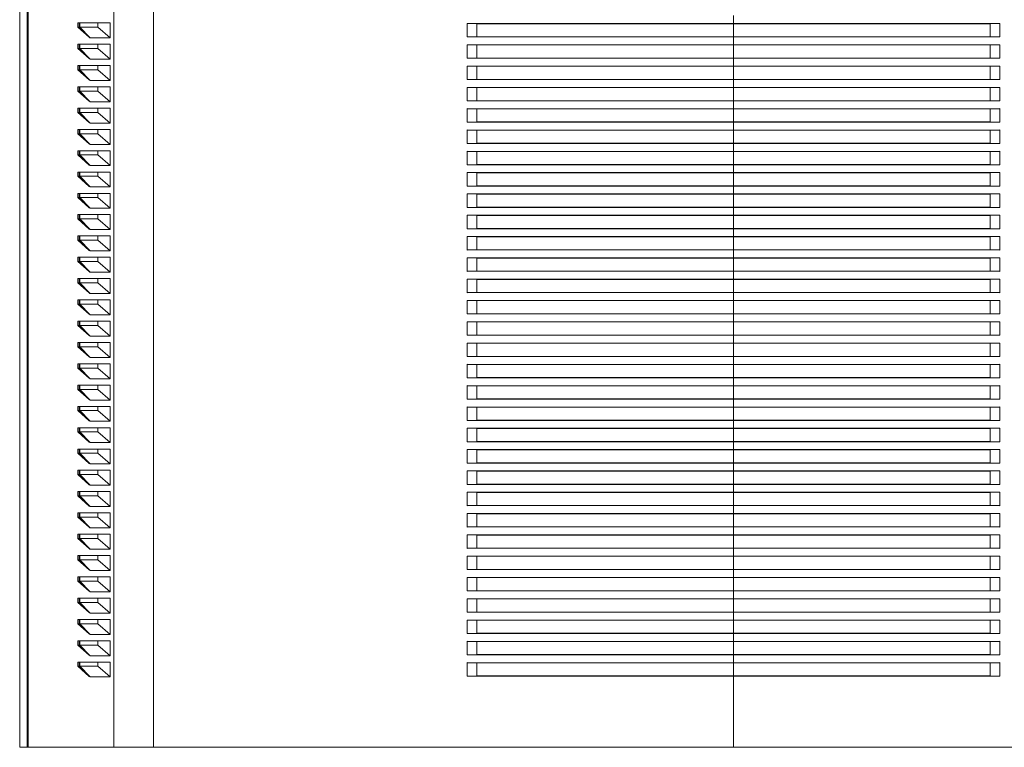
# Model space of a CAD drawing. Units: millimetres. Extents: x -257 to 590, y -275 to 502.
# Drawn here: x 81 to 173, y -275 to -206 of the extents above; entities that cross this region are included whole.
import ezdxf

# ---------------------------------------------------------------- set-up
doc = ezdxf.new("R2010")
doc.units = ezdxf.units.MM

msp = doc.modelspace()

# ---------------------------------------------------------------- linework, layer by layer
at = {"color": 7, "linetype": 'Continuous', "lineweight": 18}
for p, q in [((81.419, -140.126), (81.419, -274.536)), ((81.515, -140.126), (81.515, -274.536)), ((89.548, -140.126), (89.548, -274.536)), ((93.277, -140.126), (93.277, -274.536)), ((80.707, -147.536), (80.707, -274.536)), ((147.745, -205.853), (147.745, -206.594)), ((86.175, -206.536), (86.175, -206.936)), ((86.28, -206.536), (86.175, -206.536)), ((87.23, -207.887), (86.175, -206.936)), ((86.175, -206.936), (86.28, -206.936)), ((86.28, -206.936), (86.28, -206.536)), ((86.28, -206.536), (86.355, -206.536)), ((86.28, -206.936), (86.355, -206.936)), ((87.23, -207.887), (86.28, -206.936)), ((86.355, -206.936), (86.355, -206.536)), ((88.042, -206.536), (86.355, -206.536)), ((87.34, -207.936), (86.355, -206.936)), ((86.355, -206.936), (88.042, -206.936)), ((88.042, -206.936), (88.042, -206.536)), ((89.2, -206.536), (88.042, -206.536)), ((88.042, -206.936), (89.2, -207.936)), ((89.2, -207.936), (89.2, -206.536)), ((122.745, -206.594), (122.745, -206.587)), ((147.745, -206.594), (122.745, -206.587)), ((123.65, -206.61), (122.745, -206.594)), ((122.745, -207.853), (122.745, -206.594)), ((123.65, -207.837), (123.65, -206.61)), ((147.745, -206.617), (123.65, -206.61)), ((172.745, -206.587), (147.745, -206.594)), ((171.84, -206.61), (147.745, -206.617)), ((147.745, -207.83), (147.745, -206.617)), ((172.745, -206.594), (171.84, -206.61)), ((171.84, -207.837), (171.84, -206.61)), ((172.745, -206.594), (172.745, -206.587)), ((172.745, -207.853), (172.745, -206.594)), ((89.2, -207.936), (87.34, -207.936)), ((122.745, -207.853), (123.65, -207.837)), ((122.745, -207.86), (147.745, -207.853)), ((122.745, -207.86), (122.745, -207.853)), ((123.65, -207.837), (147.745, -207.83)), ((147.745, -207.83), (171.84, -207.837)), ((147.745, -207.853), (172.745, -207.86)), ((147.745, -207.853), (147.745, -208.594)), ((171.84, -207.837), (172.745, -207.853)), ((172.745, -207.86), (172.745, -207.853)), ((86.175, -208.536), (86.175, -208.936)), ((86.28, -208.536), (86.175, -208.536)), ((87.23, -209.887), (86.175, -208.936)), ((86.175, -208.936), (86.28, -208.936)), ((86.28, -208.936), (86.28, -208.536)), ((86.28, -208.536), (86.355, -208.536)), ((86.28, -208.936), (86.355, -208.936)), ((87.23, -209.887), (86.28, -208.936)), ((86.355, -208.936), (86.355, -208.536)), ((88.042, -208.536), (86.355, -208.536)), ((87.34, -209.936), (86.355, -208.936)), ((86.355, -208.936), (88.042, -208.936)), ((88.042, -208.936), (88.042, -208.536)), ((89.2, -208.536), (88.042, -208.536)), ((88.042, -208.936), (89.2, -209.936)), ((89.2, -209.936), (89.2, -208.536)), ((122.745, -208.594), (122.745, -208.587)), ((122.745, -208.587), (147.745, -208.594)), ((123.65, -208.61), (122.745, -208.594)), ((122.745, -209.853), (122.745, -208.594)), ((123.65, -209.837), (123.65, -208.61)), ((147.745, -208.617), (123.65, -208.61)), ((147.745, -208.594), (172.745, -208.587)), ((171.84, -208.61), (147.745, -208.617)), ((147.745, -209.83), (147.745, -208.617)), ((172.745, -208.594), (171.84, -208.61)), ((171.84, -209.837), (171.84, -208.61)), ((172.745, -208.594), (172.745, -208.587)), ((172.745, -209.853), (172.745, -208.594)), ((122.745, -209.853), (123.65, -209.837)), ((147.745, -209.853), (122.745, -209.86)), ((122.745, -209.86), (122.745, -209.853)), ((123.65, -209.837), (147.745, -209.83)), ((147.745, -209.83), (171.84, -209.837)), ((172.745, -209.86), (147.745, -209.853)), ((147.745, -209.853), (147.745, -210.594)), ((171.84, -209.837), (172.745, -209.853)), ((172.745, -209.86), (172.745, -209.853)), ((86.175, -210.536), (86.175, -210.936)), ((86.28, -210.536), (86.175, -210.536)), ((86.28, -210.936), (86.28, -210.536)), ((86.28, -210.536), (86.355, -210.536)), ((86.355, -210.936), (86.355, -210.536)), ((88.042, -210.536), (86.355, -210.536)), ((89.2, -209.936), (87.34, -209.936)), ((89.2, -210.536), (88.042, -210.536)), ((88.042, -210.936), (88.042, -210.536)), ((89.2, -211.936), (89.2, -210.536)), ((122.745, -210.594), (122.745, -210.587)), ((147.745, -210.594), (122.745, -210.587)), ((123.65, -210.61), (122.745, -210.594)), ((122.745, -211.853), (122.745, -210.594)), ((147.745, -210.617), (123.65, -210.61)), ((123.65, -211.837), (123.65, -210.61)), ((172.745, -210.587), (147.745, -210.594)), ((171.84, -210.61), (147.745, -210.617)), ((147.745, -211.83), (147.745, -210.617)), ((172.745, -210.594), (171.84, -210.61)), ((171.84, -211.837), (171.84, -210.61)), ((172.745, -210.594), (172.745, -210.587)), ((172.745, -211.853), (172.745, -210.594)), ((87.23, -211.887), (86.175, -210.936)), ((86.175, -210.936), (86.28, -210.936)), ((86.28, -210.936), (86.355, -210.936)), ((87.23, -211.887), (86.28, -210.936)), ((87.34, -211.936), (86.355, -210.936)), ((86.355, -210.936), (88.042, -210.936)), ((88.042, -210.936), (89.2, -211.936)), ((86.175, -212.536), (86.175, -212.936)), ((86.28, -212.536), (86.175, -212.536)), ((86.28, -212.936), (86.28, -212.536)), ((86.28, -212.536), (86.355, -212.536)), ((86.355, -212.936), (86.355, -212.536)), ((88.042, -212.536), (86.355, -212.536)), ((89.2, -211.936), (87.34, -211.936)), ((89.2, -212.536), (88.042, -212.536)), ((88.042, -212.936), (88.042, -212.536)), ((89.2, -213.936), (89.2, -212.536)), ((122.745, -211.853), (123.65, -211.837)), ((122.745, -211.86), (147.745, -211.853)), ((122.745, -211.86), (122.745, -211.853)), ((122.745, -212.594), (122.745, -212.587)), ((122.745, -212.587), (147.745, -212.594)), ((123.65, -212.61), (122.745, -212.594)), ((122.745, -213.853), (122.745, -212.594)), ((123.65, -211.837), (147.745, -211.83)), ((123.65, -213.837), (123.65, -212.61)), ((147.745, -212.617), (123.65, -212.61)), ((147.745, -211.83), (171.84, -211.837)), ((147.745, -211.853), (172.745, -211.86)), ((147.745, -211.853), (147.745, -212.594)), ((147.745, -212.594), (172.745, -212.587)), ((171.84, -212.61), (147.745, -212.617)), ((147.745, -213.83), (147.745, -212.617)), ((171.84, -211.837), (172.745, -211.853)), ((172.745, -212.594), (171.84, -212.61)), ((171.84, -213.837), (171.84, -212.61)), ((172.745, -211.86), (172.745, -211.853)), ((172.745, -212.594), (172.745, -212.587)), ((172.745, -213.853), (172.745, -212.594)), ((87.23, -213.887), (86.175, -212.936)), ((86.175, -212.936), (86.28, -212.936)), ((86.28, -212.936), (86.355, -212.936)), ((87.23, -213.887), (86.28, -212.936)), ((87.34, -213.936), (86.355, -212.936)), ((86.355, -212.936), (88.042, -212.936)), ((88.042, -212.936), (89.2, -213.936)), ((89.2, -213.936), (87.34, -213.936)), ((122.745, -213.853), (123.65, -213.837)), ((147.745, -213.853), (122.745, -213.86)), ((122.745, -213.86), (122.745, -213.853)), ((123.65, -213.837), (147.745, -213.83)), ((147.745, -213.83), (171.84, -213.837)), ((172.745, -213.86), (147.745, -213.853)), ((147.745, -213.853), (147.745, -214.594)), ((171.84, -213.837), (172.745, -213.853)), ((172.745, -213.86), (172.745, -213.853)), ((86.175, -214.536), (86.175, -214.936)), ((86.28, -214.536), (86.175, -214.536)), ((87.23, -215.887), (86.175, -214.936)), ((86.175, -214.936), (86.28, -214.936)), ((86.28, -214.936), (86.28, -214.536)), ((86.28, -214.536), (86.355, -214.536)), ((86.28, -214.936), (86.355, -214.936)), ((87.23, -215.887), (86.28, -214.936)), ((86.355, -214.936), (86.355, -214.536)), ((88.042, -214.536), (86.355, -214.536)), ((87.34, -215.936), (86.355, -214.936)), ((86.355, -214.936), (88.042, -214.936)), ((89.2, -214.536), (88.042, -214.536)), ((88.042, -214.936), (88.042, -214.536)), ((88.042, -214.936), (89.2, -215.936)), ((89.2, -215.936), (89.2, -214.536)), ((122.745, -214.594), (122.745, -214.587)), ((147.745, -214.594), (122.745, -214.587)), ((123.65, -214.61), (122.745, -214.594)), ((122.745, -215.853), (122.745, -214.594)), ((123.65, -215.837), (123.65, -214.61)), ((147.745, -214.617), (123.65, -214.61)), ((172.745, -214.587), (147.745, -214.594)), ((171.84, -214.61), (147.745, -214.617)), ((147.745, -215.83), (147.745, -214.617)), ((172.745, -214.594), (171.84, -214.61)), ((171.84, -215.837), (171.84, -214.61)), ((172.745, -214.594), (172.745, -214.587)), ((172.745, -215.853), (172.745, -214.594)), ((89.2, -215.936), (87.34, -215.936)), ((122.745, -215.853), (123.65, -215.837)), ((122.745, -215.86), (147.745, -215.853)), ((122.745, -215.86), (122.745, -215.853)), ((123.65, -215.837), (147.745, -215.83)), ((147.745, -215.83), (171.84, -215.837)), ((147.745, -215.853), (172.745, -215.86)), ((147.745, -215.853), (147.745, -216.594)), ((171.84, -215.837), (172.745, -215.853)), ((172.745, -215.86), (172.745, -215.853)), ((86.175, -216.536), (86.175, -216.936)), ((86.28, -216.536), (86.175, -216.536)), ((87.23, -217.887), (86.175, -216.936)), ((86.175, -216.936), (86.28, -216.936)), ((86.28, -216.936), (86.28, -216.536)), ((86.28, -216.536), (86.355, -216.536)), ((86.28, -216.936), (86.355, -216.936)), ((87.23, -217.887), (86.28, -216.936)), ((86.355, -216.936), (86.355, -216.536)), ((88.042, -216.536), (86.355, -216.536)), ((87.34, -217.936), (86.355, -216.936)), ((86.355, -216.936), (88.042, -216.936)), ((89.2, -216.536), (88.042, -216.536)), ((88.042, -216.936), (88.042, -216.536)), ((88.042, -216.936), (89.2, -217.936)), ((89.2, -217.936), (89.2, -216.536)), ((122.745, -216.594), (122.745, -216.587)), ((122.745, -216.587), (147.745, -216.594)), ((123.65, -216.61), (122.745, -216.594)), ((122.745, -217.853), (122.745, -216.594)), ((123.65, -217.837), (123.65, -216.61)), ((147.745, -216.617), (123.65, -216.61)), ((147.745, -216.594), (172.745, -216.587)), ((171.84, -216.61), (147.745, -216.617)), ((147.745, -217.83), (147.745, -216.617)), ((172.745, -216.594), (171.84, -216.61)), ((171.84, -217.837), (171.84, -216.61)), ((172.745, -216.594), (172.745, -216.587)), ((172.745, -217.853), (172.745, -216.594)), ((89.2, -217.936), (87.34, -217.936)), ((122.745, -217.853), (123.65, -217.837)), ((147.745, -217.853), (122.745, -217.86)), ((122.745, -217.86), (122.745, -217.853)), ((123.65, -217.837), (147.745, -217.83)), ((147.745, -217.83), (171.84, -217.837)), ((172.745, -217.86), (147.745, -217.853)), ((147.745, -217.853), (147.745, -218.594)), ((171.84, -217.837), (172.745, -217.853)), ((172.745, -217.86), (172.745, -217.853)), ((86.175, -218.536), (86.175, -218.936)), ((86.28, -218.536), (86.175, -218.536)), ((87.23, -219.887), (86.175, -218.936)), ((86.175, -218.936), (86.28, -218.936)), ((86.28, -218.936), (86.28, -218.536)), ((86.28, -218.536), (86.355, -218.536)), ((86.28, -218.936), (86.355, -218.936)), ((87.23, -219.887), (86.28, -218.936)), ((86.355, -218.936), (86.355, -218.536)), ((88.042, -218.536), (86.355, -218.536)), ((87.34, -219.936), (86.355, -218.936)), ((86.355, -218.936), (88.042, -218.936)), ((89.2, -218.536), (88.042, -218.536)), ((88.042, -218.936), (88.042, -218.536)), ((88.042, -218.936), (89.2, -219.936)), ((89.2, -219.936), (89.2, -218.536)), ((122.745, -218.594), (122.745, -218.587)), ((147.745, -218.594), (122.745, -218.587)), ((123.65, -218.61), (122.745, -218.594)), ((122.745, -219.853), (122.745, -218.594)), ((147.745, -218.617), (123.65, -218.61)), ((123.65, -219.837), (123.65, -218.61)), ((172.745, -218.587), (147.745, -218.594)), ((171.84, -218.61), (147.745, -218.617)), ((147.745, -219.83), (147.745, -218.617)), ((172.745, -218.594), (171.84, -218.61)), ((171.84, -219.837), (171.84, -218.61)), ((172.745, -218.594), (172.745, -218.587)), ((172.745, -219.853), (172.745, -218.594)), ((89.2, -219.936), (87.34, -219.936)), ((122.745, -219.853), (123.65, -219.837)), ((122.745, -219.86), (147.745, -219.853)), ((122.745, -219.86), (122.745, -219.853)), ((123.65, -219.837), (147.745, -219.83)), ((147.745, -219.83), (171.84, -219.837)), ((147.745, -219.853), (172.745, -219.86)), ((147.745, -219.853), (147.745, -220.594)), ((171.84, -219.837), (172.745, -219.853)), ((172.745, -219.86), (172.745, -219.853)), ((86.175, -220.536), (86.175, -220.936)), ((86.28, -220.536), (86.175, -220.536)), ((87.23, -221.887), (86.175, -220.936)), ((86.175, -220.936), (86.28, -220.936)), ((86.28, -220.936), (86.28, -220.536)), ((86.28, -220.536), (86.355, -220.536)), ((86.28, -220.936), (86.355, -220.936)), ((87.23, -221.887), (86.28, -220.936)), ((86.355, -220.936), (86.355, -220.536)), ((88.042, -220.536), (86.355, -220.536)), ((87.34, -221.936), (86.355, -220.936)), ((86.355, -220.936), (88.042, -220.936)), ((89.2, -220.536), (88.042, -220.536)), ((88.042, -220.936), (88.042, -220.536)), ((88.042, -220.936), (89.2, -221.936)), ((89.2, -221.936), (89.2, -220.536)), ((122.745, -220.594), (122.745, -220.587)), ((122.745, -220.587), (147.745, -220.594)), ((123.65, -220.61), (122.745, -220.594)), ((122.745, -221.853), (122.745, -220.594)), ((123.65, -221.837), (123.65, -220.61)), ((147.745, -220.617), (123.65, -220.61)), ((147.745, -220.594), (172.745, -220.587)), ((171.84, -220.61), (147.745, -220.617)), ((147.745, -221.83), (147.745, -220.617)), ((172.745, -220.594), (171.84, -220.61)), ((171.84, -221.837), (171.84, -220.61)), ((172.745, -220.594), (172.745, -220.587)), ((172.745, -221.853), (172.745, -220.594)), ((122.745, -221.853), (123.65, -221.837)), ((147.745, -221.853), (122.745, -221.86)), ((122.745, -221.86), (122.745, -221.853)), ((123.65, -221.837), (147.745, -221.83)), ((147.745, -221.83), (171.84, -221.837)), ((172.745, -221.86), (147.745, -221.853)), ((147.745, -221.853), (147.745, -222.594)), ((171.84, -221.837), (172.745, -221.853)), ((172.745, -221.86), (172.745, -221.853)), ((86.175, -222.536), (86.175, -222.936)), ((86.28, -222.536), (86.175, -222.536)), ((86.28, -222.936), (86.28, -222.536)), ((86.28, -222.536), (86.355, -222.536)), ((86.355, -222.936), (86.355, -222.536)), ((88.042, -222.536), (86.355, -222.536)), ((89.2, -221.936), (87.34, -221.936)), ((89.2, -222.536), (88.042, -222.536)), ((88.042, -222.936), (88.042, -222.536)), ((89.2, -223.936), (89.2, -222.536)), ((122.745, -222.594), (122.745, -222.587)), ((147.745, -222.594), (122.745, -222.587)), ((123.65, -222.61), (122.745, -222.594)), ((122.745, -223.853), (122.745, -222.594)), ((147.745, -222.617), (123.65, -222.61)), ((123.65, -223.837), (123.65, -222.61)), ((172.745, -222.587), (147.745, -222.594)), ((171.84, -222.61), (147.745, -222.617)), ((147.745, -223.83), (147.745, -222.617)), ((172.745, -222.594), (171.84, -222.61)), ((171.84, -223.837), (171.84, -222.61)), ((172.745, -222.594), (172.745, -222.587)), ((172.745, -223.853), (172.745, -222.594)), ((87.23, -223.887), (86.175, -222.936)), ((86.175, -222.936), (86.28, -222.936)), ((86.28, -222.936), (86.355, -222.936)), ((87.23, -223.887), (86.28, -222.936)), ((87.34, -223.936), (86.355, -222.936)), ((86.355, -222.936), (88.042, -222.936)), ((88.042, -222.936), (89.2, -223.936)), ((86.175, -224.536), (86.175, -224.936)), ((86.28, -224.536), (86.175, -224.536)), ((86.28, -224.936), (86.28, -224.536)), ((86.28, -224.536), (86.355, -224.536)), ((86.355, -224.936), (86.355, -224.536)), ((88.042, -224.536), (86.355, -224.536)), ((89.2, -223.936), (87.34, -223.936)), ((89.2, -224.536), (88.042, -224.536)), ((88.042, -224.936), (88.042, -224.536)), ((89.2, -225.936), (89.2, -224.536)), ((122.745, -223.853), (123.65, -223.837)), ((122.745, -223.86), (147.745, -223.853)), ((122.745, -223.86), (122.745, -223.853)), ((122.745, -224.594), (122.745, -224.587)), ((122.745, -224.587), (147.745, -224.594)), ((123.65, -224.61), (122.745, -224.594)), ((122.745, -225.853), (122.745, -224.594)), ((123.65, -223.837), (147.745, -223.83)), ((123.65, -225.837), (123.65, -224.61)), ((147.745, -224.617), (123.65, -224.61)), ((147.745, -223.83), (171.84, -223.837)), ((147.745, -223.853), (172.745, -223.86)), ((147.745, -223.853), (147.745, -224.594)), ((147.745, -224.594), (172.745, -224.587)), ((171.84, -224.61), (147.745, -224.617)), ((147.745, -225.83), (147.745, -224.617)), ((171.84, -223.837), (172.745, -223.853)), ((172.745, -224.594), (171.84, -224.61)), ((171.84, -225.837), (171.84, -224.61)), ((172.745, -223.86), (172.745, -223.853)), ((172.745, -224.594), (172.745, -224.587)), ((172.745, -225.853), (172.745, -224.594)), ((87.23, -225.887), (86.175, -224.936)), ((86.175, -224.936), (86.28, -224.936)), ((86.28, -224.936), (86.355, -224.936)), ((87.23, -225.887), (86.28, -224.936)), ((87.34, -225.936), (86.355, -224.936)), ((86.355, -224.936), (88.042, -224.936)), ((88.042, -224.936), (89.2, -225.936)), ((86.175, -226.536), (86.175, -226.936)), ((86.28, -226.536), (86.175, -226.536)), ((86.28, -226.936), (86.28, -226.536)), ((86.28, -226.536), (86.355, -226.536)), ((86.355, -226.936), (86.355, -226.536)), ((88.042, -226.536), (86.355, -226.536)), ((89.2, -225.936), (87.34, -225.936)), ((88.042, -226.936), (88.042, -226.536)), ((89.2, -226.536), (88.042, -226.536)), ((89.2, -227.936), (89.2, -226.536)), ((122.745, -225.853), (123.65, -225.837)), ((147.745, -225.853), (122.745, -225.86)), ((122.745, -225.86), (122.745, -225.853)), ((123.65, -225.837), (147.745, -225.83)), ((147.745, -225.83), (171.84, -225.837)), ((172.745, -225.86), (147.745, -225.853)), ((147.745, -225.853), (147.745, -226.594)), ((171.84, -225.837), (172.745, -225.853)), ((172.745, -225.86), (172.745, -225.853)), ((87.23, -227.887), (86.175, -226.936)), ((86.175, -226.936), (86.28, -226.936)), ((86.28, -226.936), (86.355, -226.936)), ((87.23, -227.887), (86.28, -226.936)), ((87.34, -227.936), (86.355, -226.936)), ((86.355, -226.936), (88.042, -226.936)), ((88.042, -226.936), (89.2, -227.936)), ((122.745, -226.594), (122.745, -226.587)), ((147.745, -226.594), (122.745, -226.587)), ((123.65, -226.61), (122.745, -226.594)), ((122.745, -227.853), (122.745, -226.594)), ((123.65, -227.837), (123.65, -226.61)), ((147.745, -226.617), (123.65, -226.61)), ((172.745, -226.587), (147.745, -226.594)), ((171.84, -226.61), (147.745, -226.617)), ((147.745, -227.83), (147.745, -226.617)), ((172.745, -226.594), (171.84, -226.61)), ((171.84, -227.837), (171.84, -226.61)), ((172.745, -226.594), (172.745, -226.587)), ((172.745, -227.853), (172.745, -226.594)), ((89.2, -227.936), (87.34, -227.936)), ((122.745, -227.853), (123.65, -227.837)), ((122.745, -227.86), (147.745, -227.853)), ((122.745, -227.86), (122.745, -227.853)), ((123.65, -227.837), (147.745, -227.83)), ((147.745, -227.83), (171.84, -227.837)), ((147.745, -227.853), (172.745, -227.86)), ((147.745, -227.853), (147.745, -228.594)), ((171.84, -227.837), (172.745, -227.853)), ((172.745, -227.86), (172.745, -227.853)), ((86.175, -228.536), (86.175, -228.936)), ((86.28, -228.536), (86.175, -228.536)), ((87.23, -229.887), (86.175, -228.936)), ((86.175, -228.936), (86.28, -228.936)), ((86.28, -228.936), (86.28, -228.536)), ((86.28, -228.536), (86.355, -228.536)), ((87.23, -229.887), (86.28, -228.936)), ((86.28, -228.936), (86.355, -228.936)), ((86.355, -228.936), (86.355, -228.536)), ((88.042, -228.536), (86.355, -228.536)), ((87.34, -229.936), (86.355, -228.936)), ((86.355, -228.936), (88.042, -228.936)), ((88.042, -228.936), (88.042, -228.536)), ((89.2, -228.536), (88.042, -228.536)), ((88.042, -228.936), (89.2, -229.936)), ((89.2, -229.936), (89.2, -228.536)), ((122.745, -228.594), (122.745, -228.587)), ((122.745, -228.587), (147.745, -228.594)), ((123.65, -228.61), (122.745, -228.594)), ((122.745, -229.853), (122.745, -228.594)), ((123.65, -229.837), (123.65, -228.61)), ((147.745, -228.617), (123.65, -228.61)), ((147.745, -228.594), (172.745, -228.587)), ((171.84, -228.61), (147.745, -228.617)), ((147.745, -229.83), (147.745, -228.617)), ((172.745, -228.594), (171.84, -228.61)), ((171.84, -229.837), (171.84, -228.61)), ((172.745, -228.594), (172.745, -228.587)), ((172.745, -229.853), (172.745, -228.594)), ((89.2, -229.936), (87.34, -229.936)), ((122.745, -229.853), (123.65, -229.837)), ((147.745, -229.853), (122.745, -229.86)), ((122.745, -229.86), (122.745, -229.853)), ((123.65, -229.837), (147.745, -229.83)), ((147.745, -229.83), (171.84, -229.837)), ((172.745, -229.86), (147.745, -229.853)), ((147.745, -229.853), (147.745, -230.594)), ((171.84, -229.837), (172.745, -229.853)), ((172.745, -229.86), (172.745, -229.853)), ((86.175, -230.536), (86.175, -230.936)), ((86.28, -230.536), (86.175, -230.536)), ((87.23, -231.887), (86.175, -230.936)), ((86.175, -230.936), (86.28, -230.936)), ((86.28, -230.936), (86.28, -230.536)), ((86.28, -230.536), (86.355, -230.536)), ((87.23, -231.887), (86.28, -230.936)), ((86.28, -230.936), (86.355, -230.936)), ((86.355, -230.936), (86.355, -230.536)), ((88.042, -230.536), (86.355, -230.536)), ((87.34, -231.936), (86.355, -230.936)), ((86.355, -230.936), (88.042, -230.936)), ((89.2, -230.536), (88.042, -230.536)), ((88.042, -230.936), (88.042, -230.536)), ((88.042, -230.936), (89.2, -231.936)), ((89.2, -231.936), (89.2, -230.536)), ((122.745, -230.594), (122.745, -230.587)), ((147.745, -230.594), (122.745, -230.587)), ((123.65, -230.61), (122.745, -230.594)), ((122.745, -231.853), (122.745, -230.594)), ((147.745, -230.617), (123.65, -230.61)), ((123.65, -231.837), (123.65, -230.61)), ((172.745, -230.587), (147.745, -230.594)), ((171.84, -230.61), (147.745, -230.617)), ((147.745, -231.83), (147.745, -230.617)), ((172.745, -230.594), (171.84, -230.61)), ((171.84, -231.837), (171.84, -230.61)), ((172.745, -230.594), (172.745, -230.587)), ((172.745, -231.853), (172.745, -230.594)), ((89.2, -231.936), (87.34, -231.936)), ((122.745, -231.853), (123.65, -231.837)), ((122.745, -231.86), (147.745, -231.853)), ((122.745, -231.86), (122.745, -231.853)), ((123.65, -231.837), (147.745, -231.83)), ((147.745, -231.83), (171.84, -231.837)), ((147.745, -231.853), (172.745, -231.86)), ((147.745, -231.853), (147.745, -232.594)), ((171.84, -231.837), (172.745, -231.853)), ((172.745, -231.86), (172.745, -231.853)), ((86.175, -232.536), (86.175, -232.936)), ((86.28, -232.536), (86.175, -232.536)), ((87.23, -233.887), (86.175, -232.936)), ((86.175, -232.936), (86.28, -232.936)), ((86.28, -232.936), (86.28, -232.536)), ((86.28, -232.536), (86.355, -232.536)), ((86.28, -232.936), (86.355, -232.936)), ((87.23, -233.887), (86.28, -232.936)), ((86.355, -232.936), (86.355, -232.536)), ((88.042, -232.536), (86.355, -232.536)), ((87.34, -233.936), (86.355, -232.936)), ((86.355, -232.936), (88.042, -232.936)), ((89.2, -232.536), (88.042, -232.536)), ((88.042, -232.936), (88.042, -232.536)), ((88.042, -232.936), (89.2, -233.936)), ((89.2, -233.936), (89.2, -232.536)), ((122.745, -232.594), (122.745, -232.587)), ((122.745, -232.587), (147.745, -232.594)), ((123.65, -232.61), (122.745, -232.594)), ((122.745, -233.853), (122.745, -232.594)), ((123.65, -233.837), (123.65, -232.61)), ((147.745, -232.617), (123.65, -232.61)), ((147.745, -232.594), (172.745, -232.587)), ((171.84, -232.61), (147.745, -232.617)), ((147.745, -233.83), (147.745, -232.617)), ((172.745, -232.594), (171.84, -232.61)), ((171.84, -233.837), (171.84, -232.61)), ((172.745, -232.594), (172.745, -232.587)), ((172.745, -233.853), (172.745, -232.594)), ((89.2, -233.936), (87.34, -233.936)), ((122.745, -233.853), (123.65, -233.837)), ((147.745, -233.853), (122.745, -233.86)), ((122.745, -233.86), (122.745, -233.853)), ((123.65, -233.837), (147.745, -233.83)), ((147.745, -233.83), (171.84, -233.837)), ((172.745, -233.86), (147.745, -233.853)), ((147.745, -233.853), (147.745, -234.594)), ((171.84, -233.837), (172.745, -233.853)), ((172.745, -233.86), (172.745, -233.853)), ((86.175, -234.536), (86.175, -234.936)), ((86.28, -234.536), (86.175, -234.536)), ((86.28, -234.936), (86.28, -234.536)), ((86.28, -234.536), (86.355, -234.536)), ((86.355, -234.936), (86.355, -234.536)), ((88.042, -234.536), (86.355, -234.536)), ((89.2, -234.536), (88.042, -234.536)), ((88.042, -234.936), (88.042, -234.536)), ((89.2, -235.936), (89.2, -234.536)), ((122.745, -234.594), (122.745, -234.587)), ((147.745, -234.594), (122.745, -234.587)), ((123.65, -234.61), (122.745, -234.594)), ((122.745, -235.853), (122.745, -234.594)), ((123.65, -235.837), (123.65, -234.61)), ((147.745, -234.617), (123.65, -234.61)), ((172.745, -234.587), (147.745, -234.594)), ((171.84, -234.61), (147.745, -234.617)), ((147.745, -235.83), (147.745, -234.617)), ((172.745, -234.594), (171.84, -234.61)), ((171.84, -235.837), (171.84, -234.61)), ((172.745, -234.594), (172.745, -234.587)), ((172.745, -235.853), (172.745, -234.594)), ((87.23, -235.887), (86.175, -234.936)), ((86.175, -234.936), (86.28, -234.936)), ((86.28, -234.936), (86.355, -234.936)), ((87.23, -235.887), (86.28, -234.936)), ((87.34, -235.936), (86.355, -234.936)), ((86.355, -234.936), (88.042, -234.936)), ((88.042, -234.936), (89.2, -235.936)), ((86.175, -236.536), (86.175, -236.936)), ((86.28, -236.536), (86.175, -236.536)), ((86.28, -236.936), (86.28, -236.536)), ((86.28, -236.536), (86.355, -236.536)), ((86.355, -236.936), (86.355, -236.536)), ((88.042, -236.536), (86.355, -236.536)), ((89.2, -235.936), (87.34, -235.936)), ((89.2, -236.536), (88.042, -236.536)), ((88.042, -236.936), (88.042, -236.536)), ((89.2, -237.936), (89.2, -236.536)), ((122.745, -235.853), (123.65, -235.837)), ((122.745, -235.86), (147.745, -235.853)), ((122.745, -235.86), (122.745, -235.853)), ((122.745, -236.594), (122.745, -236.587)), ((122.745, -236.587), (147.745, -236.594)), ((123.65, -236.61), (122.745, -236.594)), ((122.745, -237.853), (122.745, -236.594)), ((123.65, -235.837), (147.745, -235.83)), ((123.65, -237.837), (123.65, -236.61)), ((147.745, -236.617), (123.65, -236.61)), ((147.745, -235.83), (171.84, -235.837)), ((147.745, -235.853), (172.745, -235.86)), ((147.745, -235.853), (147.745, -236.594)), ((147.745, -236.594), (172.745, -236.587)), ((171.84, -236.61), (147.745, -236.617)), ((147.745, -237.83), (147.745, -236.617)), ((171.84, -235.837), (172.745, -235.853)), ((172.745, -236.594), (171.84, -236.61)), ((171.84, -237.837), (171.84, -236.61)), ((172.745, -235.86), (172.745, -235.853)), ((172.745, -236.594), (172.745, -236.587)), ((172.745, -237.853), (172.745, -236.594)), ((87.23, -237.887), (86.175, -236.936)), ((86.175, -236.936), (86.28, -236.936)), ((87.23, -237.887), (86.28, -236.936)), ((86.28, -236.936), (86.355, -236.936)), ((87.34, -237.936), (86.355, -236.936)), ((86.355, -236.936), (88.042, -236.936)), ((88.042, -236.936), (89.2, -237.936)), ((86.175, -238.536), (86.175, -238.936)), ((86.28, -238.536), (86.175, -238.536)), ((86.28, -238.936), (86.28, -238.536)), ((86.28, -238.536), (86.355, -238.536)), ((86.355, -238.936), (86.355, -238.536)), ((88.042, -238.536), (86.355, -238.536)), ((89.2, -237.936), (87.34, -237.936)), ((89.2, -238.536), (88.042, -238.536)), ((88.042, -238.936), (88.042, -238.536)), ((89.2, -239.936), (89.2, -238.536)), ((122.745, -237.853), (123.65, -237.837)), ((147.745, -237.853), (122.745, -237.86)), ((122.745, -237.86), (122.745, -237.853)), ((123.65, -237.837), (147.745, -237.83)), ((147.745, -237.83), (171.84, -237.837)), ((172.745, -237.86), (147.745, -237.853)), ((147.745, -237.853), (147.745, -238.594)), ((171.84, -237.837), (172.745, -237.853)), ((172.745, -237.86), (172.745, -237.853)), ((87.23, -239.887), (86.175, -238.936)), ((86.175, -238.936), (86.28, -238.936)), ((86.28, -238.936), (86.355, -238.936)), ((87.23, -239.887), (86.28, -238.936)), ((87.34, -239.936), (86.355, -238.936)), ((86.355, -238.936), (88.042, -238.936)), ((88.042, -238.936), (89.2, -239.936)), ((122.745, -238.594), (122.745, -238.587)), ((147.745, -238.594), (122.745, -238.587)), ((123.65, -238.61), (122.745, -238.594)), ((122.745, -239.853), (122.745, -238.594)), ((123.65, -239.837), (123.65, -238.61)), ((147.745, -238.617), (123.65, -238.61)), ((172.745, -238.587), (147.745, -238.594)), ((171.84, -238.61), (147.745, -238.617)), ((147.745, -239.83), (147.745, -238.617)), ((172.745, -238.594), (171.84, -238.61)), ((171.84, -239.837), (171.84, -238.61)), ((172.745, -238.594), (172.745, -238.587)), ((172.745, -239.853), (172.745, -238.594)), ((89.2, -239.936), (87.34, -239.936)), ((122.745, -239.853), (123.65, -239.837)), ((122.745, -239.86), (147.745, -239.853)), ((122.745, -239.86), (122.745, -239.853)), ((123.65, -239.837), (147.745, -239.83)), ((147.745, -239.83), (171.84, -239.837)), ((147.745, -239.853), (172.745, -239.86)), ((147.745, -239.853), (147.745, -240.594)), ((171.84, -239.837), (172.745, -239.853)), ((172.745, -239.86), (172.745, -239.853)), ((86.175, -240.536), (86.175, -240.936)), ((86.28, -240.536), (86.175, -240.536)), ((87.23, -241.887), (86.175, -240.936)), ((86.175, -240.936), (86.28, -240.936)), ((86.28, -240.936), (86.28, -240.536)), ((86.28, -240.536), (86.355, -240.536)), ((87.23, -241.887), (86.28, -240.936)), ((86.28, -240.936), (86.355, -240.936)), ((86.355, -240.936), (86.355, -240.536)), ((88.042, -240.536), (86.355, -240.536)), ((87.34, -241.936), (86.355, -240.936)), ((86.355, -240.936), (88.042, -240.936)), ((89.2, -240.536), (88.042, -240.536)), ((88.042, -240.936), (88.042, -240.536)), ((88.042, -240.936), (89.2, -241.936)), ((89.2, -241.936), (89.2, -240.536)), ((122.745, -240.594), (122.745, -240.587)), ((122.745, -240.587), (147.745, -240.594)), ((123.65, -240.61), (122.745, -240.594)), ((122.745, -241.853), (122.745, -240.594)), ((147.745, -240.617), (123.65, -240.61)), ((123.65, -241.837), (123.65, -240.61)), ((147.745, -240.594), (172.745, -240.587)), ((171.84, -240.61), (147.745, -240.617)), ((147.745, -241.83), (147.745, -240.617)), ((172.745, -240.594), (171.84, -240.61)), ((171.84, -241.837), (171.84, -240.61)), ((172.745, -240.594), (172.745, -240.587)), ((172.745, -241.853), (172.745, -240.594)), ((89.2, -241.936), (87.34, -241.936)), ((122.745, -241.853), (123.65, -241.837)), ((147.745, -241.853), (122.745, -241.86)), ((122.745, -241.86), (122.745, -241.853)), ((123.65, -241.837), (147.745, -241.83)), ((147.745, -241.83), (171.84, -241.837)), ((172.745, -241.86), (147.745, -241.853)), ((147.745, -241.853), (147.745, -242.594)), ((171.84, -241.837), (172.745, -241.853)), ((172.745, -241.86), (172.745, -241.853)), ((86.175, -242.536), (86.175, -242.936)), ((86.28, -242.536), (86.175, -242.536)), ((87.23, -243.887), (86.175, -242.936)), ((86.175, -242.936), (86.28, -242.936)), ((86.28, -242.936), (86.28, -242.536)), ((86.28, -242.536), (86.355, -242.536)), ((86.28, -242.936), (86.355, -242.936)), ((87.23, -243.887), (86.28, -242.936)), ((86.355, -242.936), (86.355, -242.536)), ((88.042, -242.536), (86.355, -242.536)), ((87.34, -243.936), (86.355, -242.936)), ((86.355, -242.936), (88.042, -242.936)), ((89.2, -242.536), (88.042, -242.536)), ((88.042, -242.936), (88.042, -242.536)), ((88.042, -242.936), (89.2, -243.936)), ((89.2, -243.936), (89.2, -242.536)), ((122.745, -242.594), (122.745, -242.587)), ((147.745, -242.594), (122.745, -242.587)), ((123.65, -242.61), (122.745, -242.594)), ((122.745, -243.853), (122.745, -242.594)), ((147.745, -242.617), (123.65, -242.61)), ((123.65, -243.837), (123.65, -242.61)), ((172.745, -242.587), (147.745, -242.594)), ((171.84, -242.61), (147.745, -242.617)), ((147.745, -243.83), (147.745, -242.617)), ((172.745, -242.594), (171.84, -242.61)), ((171.84, -243.837), (171.84, -242.61)), ((172.745, -242.594), (172.745, -242.587)), ((172.745, -243.853), (172.745, -242.594)), ((89.2, -243.936), (87.34, -243.936)), ((122.745, -243.853), (123.65, -243.837)), ((122.745, -243.86), (147.745, -243.853)), ((122.745, -243.86), (122.745, -243.853)), ((123.65, -243.837), (147.745, -243.83)), ((147.745, -243.83), (171.84, -243.837)), ((147.745, -243.853), (172.745, -243.86)), ((147.745, -243.853), (147.745, -244.594)), ((171.84, -243.837), (172.745, -243.853)), ((172.745, -243.86), (172.745, -243.853)), ((86.175, -244.536), (86.175, -244.936)), ((86.28, -244.536), (86.175, -244.536)), ((87.23, -245.887), (86.175, -244.936)), ((86.175, -244.936), (86.28, -244.936)), ((86.28, -244.936), (86.28, -244.536)), ((86.28, -244.536), (86.355, -244.536)), ((87.23, -245.887), (86.28, -244.936)), ((86.28, -244.936), (86.355, -244.936)), ((86.355, -244.936), (86.355, -244.536)), ((88.042, -244.536), (86.355, -244.536)), ((87.34, -245.936), (86.355, -244.936)), ((86.355, -244.936), (88.042, -244.936)), ((89.2, -244.536), (88.042, -244.536)), ((88.042, -244.936), (88.042, -244.536)), ((88.042, -244.936), (89.2, -245.936)), ((89.2, -245.936), (89.2, -244.536)), ((122.745, -244.594), (122.745, -244.587)), ((122.745, -244.587), (147.745, -244.594)), ((123.65, -244.61), (122.745, -244.594)), ((122.745, -245.853), (122.745, -244.594)), ((147.745, -244.617), (123.65, -244.61)), ((123.65, -245.837), (123.65, -244.61)), ((147.745, -244.594), (172.745, -244.587)), ((171.84, -244.61), (147.745, -244.617)), ((147.745, -245.83), (147.745, -244.617)), ((172.745, -244.594), (171.84, -244.61)), ((171.84, -245.837), (171.84, -244.61)), ((172.745, -244.594), (172.745, -244.587)), ((172.745, -245.853), (172.745, -244.594)), ((89.2, -245.936), (87.34, -245.936)), ((122.745, -245.853), (123.65, -245.837)), ((147.745, -245.853), (122.745, -245.86)), ((122.745, -245.86), (122.745, -245.853)), ((123.65, -245.837), (147.745, -245.83)), ((147.745, -245.83), (171.84, -245.837)), ((172.745, -245.86), (147.745, -245.853)), ((147.745, -245.853), (147.745, -246.594)), ((171.84, -245.837), (172.745, -245.853)), ((172.745, -245.86), (172.745, -245.853)), ((86.175, -246.536), (86.175, -246.936)), ((86.28, -246.536), (86.175, -246.536)), ((86.28, -246.936), (86.28, -246.536)), ((86.28, -246.536), (86.355, -246.536)), ((86.355, -246.936), (86.355, -246.536)), ((88.042, -246.536), (86.355, -246.536)), ((89.2, -246.536), (88.042, -246.536)), ((88.042, -246.936), (88.042, -246.536)), ((89.2, -247.936), (89.2, -246.536)), ((122.745, -246.594), (122.745, -246.587)), ((147.745, -246.594), (122.745, -246.587)), ((123.65, -246.61), (122.745, -246.594)), ((122.745, -247.853), (122.745, -246.594)), ((123.65, -247.837), (123.65, -246.61)), ((147.745, -246.617), (123.65, -246.61)), ((172.745, -246.587), (147.745, -246.594)), ((171.84, -246.61), (147.745, -246.617)), ((147.745, -247.83), (147.745, -246.617)), ((172.745, -246.594), (171.84, -246.61)), ((171.84, -247.837), (171.84, -246.61)), ((172.745, -246.594), (172.745, -246.587)), ((172.745, -247.853), (172.745, -246.594)), ((87.23, -247.887), (86.175, -246.936)), ((86.175, -246.936), (86.28, -246.936)), ((86.28, -246.936), (86.355, -246.936)), ((87.23, -247.887), (86.28, -246.936)), ((87.34, -247.936), (86.355, -246.936)), ((86.355, -246.936), (88.042, -246.936)), ((88.042, -246.936), (89.2, -247.936)), ((86.175, -248.536), (86.175, -248.936)), ((86.28, -248.536), (86.175, -248.536)), ((86.28, -248.936), (86.28, -248.536)), ((86.28, -248.536), (86.355, -248.536)), ((86.355, -248.936), (86.355, -248.536)), ((88.042, -248.536), (86.355, -248.536)), ((89.2, -247.936), (87.34, -247.936)), ((89.2, -248.536), (88.042, -248.536)), ((88.042, -248.936), (88.042, -248.536)), ((89.2, -249.936), (89.2, -248.536)), ((122.745, -247.853), (123.65, -247.837)), ((122.745, -247.86), (147.745, -247.853)), ((122.745, -247.86), (122.745, -247.853)), ((122.745, -248.594), (122.745, -248.587)), ((122.745, -248.587), (147.745, -248.594)), ((123.65, -248.61), (122.745, -248.594)), ((122.745, -249.853), (122.745, -248.594)), ((123.65, -247.837), (147.745, -247.83)), ((147.745, -248.617), (123.65, -248.61)), ((123.65, -249.837), (123.65, -248.61)), ((147.745, -247.83), (171.84, -247.837)), ((147.745, -247.853), (172.745, -247.86)), ((147.745, -247.853), (147.745, -248.594)), ((147.745, -248.594), (172.745, -248.587)), ((171.84, -248.61), (147.745, -248.617)), ((147.745, -249.83), (147.745, -248.617)), ((171.84, -247.837), (172.745, -247.853)), ((172.745, -248.594), (171.84, -248.61)), ((171.84, -249.837), (171.84, -248.61)), ((172.745, -247.86), (172.745, -247.853)), ((172.745, -248.594), (172.745, -248.587)), ((172.745, -249.853), (172.745, -248.594)), ((87.23, -249.887), (86.175, -248.936)), ((86.175, -248.936), (86.28, -248.936)), ((87.23, -249.887), (86.28, -248.936)), ((86.28, -248.936), (86.355, -248.936)), ((87.34, -249.936), (86.355, -248.936)), ((86.355, -248.936), (88.042, -248.936)), ((88.042, -248.936), (89.2, -249.936)), ((86.175, -250.536), (86.175, -250.936)), ((86.28, -250.536), (86.175, -250.536)), ((86.28, -250.936), (86.28, -250.536)), ((86.28, -250.536), (86.355, -250.536)), ((86.355, -250.936), (86.355, -250.536)), ((88.042, -250.536), (86.355, -250.536)), ((89.2, -249.936), (87.34, -249.936)), ((89.2, -250.536), (88.042, -250.536)), ((88.042, -250.936), (88.042, -250.536)), ((89.2, -251.936), (89.2, -250.536)), ((122.745, -249.853), (123.65, -249.837)), ((147.745, -249.853), (122.745, -249.86)), ((122.745, -249.86), (122.745, -249.853)), ((122.745, -250.594), (122.745, -250.587)), ((147.745, -250.594), (122.745, -250.587)), ((123.65, -250.61), (122.745, -250.594)), ((122.745, -251.853), (122.745, -250.594)), ((123.65, -249.837), (147.745, -249.83)), ((147.745, -249.83), (171.84, -249.837)), ((172.745, -249.86), (147.745, -249.853)), ((147.745, -249.853), (147.745, -250.594)), ((172.745, -250.587), (147.745, -250.594)), ((171.84, -249.837), (172.745, -249.853)), ((172.745, -250.594), (171.84, -250.61)), ((172.745, -249.86), (172.745, -249.853)), ((172.745, -250.594), (172.745, -250.587)), ((172.745, -251.853), (172.745, -250.594)), ((87.23, -251.887), (86.175, -250.936)), ((86.175, -250.936), (86.28, -250.936)), ((86.28, -250.936), (86.355, -250.936)), ((87.23, -251.887), (86.28, -250.936)), ((87.34, -251.936), (86.355, -250.936)), ((86.355, -250.936), (88.042, -250.936)), ((88.042, -250.936), (89.2, -251.936)), ((147.745, -250.617), (123.65, -250.61)), ((123.65, -251.837), (123.65, -250.61)), ((171.84, -250.61), (147.745, -250.617)), ((147.745, -251.83), (147.745, -250.617)), ((171.84, -251.837), (171.84, -250.61)), ((89.2, -251.936), (87.34, -251.936)), ((122.745, -251.853), (123.65, -251.837)), ((122.745, -251.86), (147.745, -251.853)), ((122.745, -251.86), (122.745, -251.853)), ((123.65, -251.837), (147.745, -251.83)), ((147.745, -251.83), (171.84, -251.837)), ((147.745, -251.853), (172.745, -251.86)), ((147.745, -251.853), (147.745, -252.594)), ((171.84, -251.837), (172.745, -251.853)), ((172.745, -251.86), (172.745, -251.853)), ((86.175, -252.536), (86.175, -252.936)), ((86.28, -252.536), (86.175, -252.536)), ((87.23, -253.887), (86.175, -252.936)), ((86.175, -252.936), (86.28, -252.936)), ((86.28, -252.936), (86.28, -252.536)), ((86.28, -252.536), (86.355, -252.536)), ((87.23, -253.887), (86.28, -252.936)), ((86.28, -252.936), (86.355, -252.936)), ((86.355, -252.936), (86.355, -252.536)), ((88.042, -252.536), (86.355, -252.536)), ((87.34, -253.936), (86.355, -252.936)), ((86.355, -252.936), (88.042, -252.936)), ((88.042, -252.936), (88.042, -252.536)), ((89.2, -252.536), (88.042, -252.536)), ((88.042, -252.936), (89.2, -253.936)), ((89.2, -253.936), (89.2, -252.536)), ((122.745, -252.594), (122.745, -252.587)), ((122.745, -252.587), (147.745, -252.594)), ((123.65, -252.61), (122.745, -252.594)), ((122.745, -253.853), (122.745, -252.594)), ((147.745, -252.617), (123.65, -252.61)), ((123.65, -253.837), (123.65, -252.61)), ((147.745, -252.594), (172.745, -252.587)), ((171.84, -252.61), (147.745, -252.617)), ((147.745, -253.83), (147.745, -252.617)), ((172.745, -252.594), (171.84, -252.61)), ((171.84, -253.837), (171.84, -252.61)), ((172.745, -252.594), (172.745, -252.587)), ((172.745, -253.853), (172.745, -252.594)), ((89.2, -253.936), (87.34, -253.936)), ((122.745, -253.853), (123.65, -253.837)), ((147.745, -253.853), (122.745, -253.86)), ((122.745, -253.86), (122.745, -253.853)), ((123.65, -253.837), (147.745, -253.83)), ((147.745, -253.83), (171.84, -253.837)), ((172.745, -253.86), (147.745, -253.853)), ((147.745, -253.853), (147.745, -254.594)), ((171.84, -253.837), (172.745, -253.853)), ((172.745, -253.86), (172.745, -253.853)), ((86.175, -254.536), (86.175, -254.936)), ((86.28, -254.536), (86.175, -254.536)), ((87.23, -255.887), (86.175, -254.936)), ((86.175, -254.936), (86.28, -254.936)), ((86.28, -254.936), (86.28, -254.536)), ((86.28, -254.536), (86.355, -254.536)), ((87.23, -255.887), (86.28, -254.936)), ((86.28, -254.936), (86.355, -254.936)), ((86.355, -254.936), (86.355, -254.536)), ((88.042, -254.536), (86.355, -254.536)), ((87.34, -255.936), (86.355, -254.936)), ((86.355, -254.936), (88.042, -254.936)), ((88.042, -254.936), (88.042, -254.536)), ((89.2, -254.536), (88.042, -254.536)), ((88.042, -254.936), (89.2, -255.936)), ((89.2, -255.936), (89.2, -254.536)), ((122.745, -254.594), (122.745, -254.587)), ((147.745, -254.594), (122.745, -254.587)), ((123.65, -254.61), (122.745, -254.594)), ((122.745, -255.853), (122.745, -254.594)), ((123.65, -255.837), (123.65, -254.61)), ((147.745, -254.617), (123.65, -254.61)), ((172.745, -254.587), (147.745, -254.594)), ((171.84, -254.61), (147.745, -254.617)), ((147.745, -255.83), (147.745, -254.617)), ((172.745, -254.594), (171.84, -254.61)), ((171.84, -255.837), (171.84, -254.61)), ((172.745, -254.594), (172.745, -254.587)), ((172.745, -255.853), (172.745, -254.594)), ((89.2, -255.936), (87.34, -255.936)), ((122.745, -255.853), (123.65, -255.837)), ((122.745, -255.86), (147.745, -255.853)), ((122.745, -255.86), (122.745, -255.853)), ((123.65, -255.837), (147.745, -255.83)), ((147.745, -255.83), (171.84, -255.837)), ((147.745, -255.853), (172.745, -255.86)), ((147.745, -255.853), (147.745, -256.594)), ((171.84, -255.837), (172.745, -255.853)), ((172.745, -255.86), (172.745, -255.853)), ((86.175, -256.536), (86.175, -256.936)), ((86.28, -256.536), (86.175, -256.536)), ((87.23, -257.887), (86.175, -256.936)), ((86.175, -256.936), (86.28, -256.936)), ((86.28, -256.936), (86.28, -256.536)), ((86.28, -256.536), (86.355, -256.536)), ((87.23, -257.887), (86.28, -256.936)), ((86.28, -256.936), (86.355, -256.936)), ((86.355, -256.936), (86.355, -256.536)), ((88.042, -256.536), (86.355, -256.536)), ((87.34, -257.936), (86.355, -256.936)), ((86.355, -256.936), (88.042, -256.936)), ((88.042, -256.936), (88.042, -256.536)), ((89.2, -256.536), (88.042, -256.536)), ((88.042, -256.936), (89.2, -257.936)), ((89.2, -257.936), (89.2, -256.536)), ((122.745, -256.594), (122.745, -256.587)), ((122.745, -256.587), (147.745, -256.594)), ((123.65, -256.61), (122.745, -256.594)), ((122.745, -257.853), (122.745, -256.594)), ((147.745, -256.617), (123.65, -256.61)), ((123.65, -257.837), (123.65, -256.61)), ((147.745, -256.594), (172.745, -256.587)), ((171.84, -256.61), (147.745, -256.617)), ((147.745, -257.83), (147.745, -256.617)), ((172.745, -256.594), (171.84, -256.61)), ((171.84, -257.837), (171.84, -256.61)), ((172.745, -256.594), (172.745, -256.587)), ((172.745, -257.853), (172.745, -256.594)), ((89.2, -257.936), (87.34, -257.936)), ((122.745, -257.853), (123.65, -257.837)), ((147.745, -257.853), (122.745, -257.86)), ((122.745, -257.86), (122.745, -257.853)), ((123.65, -257.837), (147.745, -257.83)), ((147.745, -257.83), (171.84, -257.837)), ((172.745, -257.86), (147.745, -257.853)), ((147.745, -257.853), (147.745, -258.594)), ((171.84, -257.837), (172.745, -257.853)), ((172.745, -257.86), (172.745, -257.853)), ((86.175, -258.536), (86.175, -258.936)), ((86.28, -258.536), (86.175, -258.536)), ((86.28, -258.936), (86.28, -258.536)), ((86.28, -258.536), (86.355, -258.536)), ((86.355, -258.936), (86.355, -258.536)), ((88.042, -258.536), (86.355, -258.536)), ((88.042, -258.936), (88.042, -258.536)), ((89.2, -258.536), (88.042, -258.536)), ((89.2, -259.936), (89.2, -258.536)), ((122.745, -258.594), (122.745, -258.587)), ((147.745, -258.594), (122.745, -258.587)), ((123.65, -258.61), (122.745, -258.594)), ((122.745, -259.853), (122.745, -258.594)), ((147.745, -258.617), (123.65, -258.61)), ((123.65, -259.837), (123.65, -258.61)), ((172.745, -258.587), (147.745, -258.594)), ((171.84, -258.61), (147.745, -258.617)), ((147.745, -259.83), (147.745, -258.617)), ((172.745, -258.594), (171.84, -258.61)), ((171.84, -259.837), (171.84, -258.61)), ((172.745, -258.594), (172.745, -258.587)), ((172.745, -259.853), (172.745, -258.594)), ((87.23, -259.887), (86.175, -258.936)), ((86.175, -258.936), (86.28, -258.936)), ((87.23, -259.887), (86.28, -258.936)), ((86.28, -258.936), (86.355, -258.936)), ((87.34, -259.936), (86.355, -258.936)), ((86.355, -258.936), (88.042, -258.936)), ((88.042, -258.936), (89.2, -259.936)), ((122.745, -259.853), (123.65, -259.837)), ((123.65, -259.837), (147.745, -259.83)), ((147.745, -259.83), (171.84, -259.837)), ((171.84, -259.837), (172.745, -259.853)), ((86.175, -260.536), (86.175, -260.936)), ((86.28, -260.536), (86.175, -260.536)), ((86.28, -260.936), (86.28, -260.536)), ((86.28, -260.536), (86.355, -260.536)), ((86.355, -260.936), (86.355, -260.536)), ((88.042, -260.536), (86.355, -260.536)), ((89.2, -259.936), (87.34, -259.936)), ((88.042, -260.936), (88.042, -260.536)), ((89.2, -260.536), (88.042, -260.536)), ((89.2, -261.936), (89.2, -260.536)), ((122.745, -259.86), (147.745, -259.853)), ((122.745, -259.86), (122.745, -259.853)), ((122.745, -260.594), (122.745, -260.587)), ((122.745, -260.587), (147.745, -260.594)), ((123.65, -260.61), (122.745, -260.594)), ((122.745, -261.853), (122.745, -260.594)), ((147.745, -260.617), (123.65, -260.61)), ((123.65, -261.837), (123.65, -260.61)), ((147.745, -259.853), (172.745, -259.86)), ((147.745, -259.853), (147.745, -260.594)), ((147.745, -260.594), (172.745, -260.587)), ((171.84, -260.61), (147.745, -260.617)), ((147.745, -261.83), (147.745, -260.617)), ((172.745, -260.594), (171.84, -260.61)), ((171.84, -261.837), (171.84, -260.61)), ((172.745, -259.86), (172.745, -259.853)), ((172.745, -260.594), (172.745, -260.587)), ((172.745, -261.853), (172.745, -260.594)), ((87.23, -261.887), (86.175, -260.936)), ((86.175, -260.936), (86.28, -260.936)), ((87.23, -261.887), (86.28, -260.936)), ((86.28, -260.936), (86.355, -260.936)), ((87.34, -261.936), (86.355, -260.936)), ((86.355, -260.936), (88.042, -260.936)), ((88.042, -260.936), (89.2, -261.936)), ((86.175, -262.536), (86.175, -262.936)), ((86.28, -262.536), (86.175, -262.536)), ((86.28, -262.936), (86.28, -262.536)), ((86.28, -262.536), (86.355, -262.536)), ((86.355, -262.936), (86.355, -262.536)), ((88.042, -262.536), (86.355, -262.536)), ((89.2, -261.936), (87.34, -261.936)), ((89.2, -262.536), (88.042, -262.536)), ((88.042, -262.936), (88.042, -262.536)), ((89.2, -263.936), (89.2, -262.536)), ((122.745, -261.853), (123.65, -261.837)), ((147.745, -261.853), (122.745, -261.86)), ((122.745, -261.86), (122.745, -261.853)), ((122.745, -262.594), (122.745, -262.587)), ((147.745, -262.594), (122.745, -262.587)), ((123.65, -262.61), (122.745, -262.594)), ((122.745, -263.853), (122.745, -262.594)), ((123.65, -261.837), (147.745, -261.83)), ((147.745, -262.617), (123.65, -262.61)), ((123.65, -263.837), (123.65, -262.61)), ((147.745, -261.83), (171.84, -261.837)), ((172.745, -261.86), (147.745, -261.853)), ((147.745, -261.853), (147.745, -262.594)), ((172.745, -262.587), (147.745, -262.594)), ((171.84, -262.61), (147.745, -262.617)), ((147.745, -263.83), (147.745, -262.617)), ((171.84, -261.837), (172.745, -261.853)), ((172.745, -262.594), (171.84, -262.61)), ((171.84, -263.837), (171.84, -262.61)), ((172.745, -261.86), (172.745, -261.853)), ((172.745, -262.594), (172.745, -262.587)), ((172.745, -263.853), (172.745, -262.594)), ((87.23, -263.887), (86.175, -262.936)), ((86.175, -262.936), (86.28, -262.936)), ((86.28, -262.936), (86.355, -262.936)), ((87.23, -263.887), (86.28, -262.936)), ((87.34, -263.936), (86.355, -262.936)), ((86.355, -262.936), (88.042, -262.936)), ((88.042, -262.936), (89.2, -263.936)), ((89.2, -263.936), (87.34, -263.936)), ((122.745, -263.853), (123.65, -263.837)), ((122.745, -263.86), (147.745, -263.853)), ((122.745, -263.86), (122.745, -263.853)), ((123.65, -263.837), (147.745, -263.83)), ((147.745, -263.83), (171.84, -263.837)), ((147.745, -263.853), (172.745, -263.86)), ((147.745, -263.853), (147.745, -264.594)), ((171.84, -263.837), (172.745, -263.853)), ((172.745, -263.86), (172.745, -263.853)), ((86.175, -264.536), (86.175, -264.936)), ((86.28, -264.536), (86.175, -264.536)), ((87.23, -265.887), (86.175, -264.936)), ((86.175, -264.936), (86.28, -264.936)), ((86.28, -264.936), (86.28, -264.536)), ((86.28, -264.536), (86.355, -264.536)), ((86.28, -264.936), (86.355, -264.936)), ((87.23, -265.887), (86.28, -264.936)), ((86.355, -264.936), (86.355, -264.536)), ((88.042, -264.536), (86.355, -264.536)), ((87.34, -265.936), (86.355, -264.936)), ((86.355, -264.936), (88.042, -264.936)), ((89.2, -264.536), (88.042, -264.536)), ((88.042, -264.936), (88.042, -264.536)), ((88.042, -264.936), (89.2, -265.936)), ((89.2, -265.936), (89.2, -264.536)), ((122.745, -264.594), (122.745, -264.587)), ((122.745, -264.587), (147.745, -264.594)), ((123.65, -264.61), (122.745, -264.594)), ((122.745, -265.853), (122.745, -264.594)), ((123.65, -265.837), (123.65, -264.61)), ((147.745, -264.617), (123.65, -264.61)), ((147.745, -264.594), (172.745, -264.587)), ((171.84, -264.61), (147.745, -264.617)), ((147.745, -265.83), (147.745, -264.617)), ((172.745, -264.594), (171.84, -264.61)), ((171.84, -265.837), (171.84, -264.61)), ((172.745, -264.594), (172.745, -264.587)), ((172.745, -265.853), (172.745, -264.594)), ((89.2, -265.936), (87.34, -265.936)), ((122.745, -265.853), (123.65, -265.837)), ((147.745, -265.853), (122.745, -265.86)), ((122.745, -265.86), (122.745, -265.853)), ((123.65, -265.837), (147.745, -265.83)), ((147.745, -265.83), (171.84, -265.837)), ((172.745, -265.86), (147.745, -265.853)), ((147.745, -265.853), (147.745, -266.594)), ((171.84, -265.837), (172.745, -265.853)), ((172.745, -265.86), (172.745, -265.853)), ((86.175, -266.536), (86.175, -266.936)), ((86.28, -266.536), (86.175, -266.536)), ((87.23, -267.887), (86.175, -266.936)), ((86.175, -266.936), (86.28, -266.936)), ((86.28, -266.936), (86.28, -266.536)), ((86.28, -266.536), (86.355, -266.536)), ((86.28, -266.936), (86.355, -266.936)), ((87.23, -267.887), (86.28, -266.936)), ((86.355, -266.936), (86.355, -266.536)), ((88.042, -266.536), (86.355, -266.536)), ((87.34, -267.936), (86.355, -266.936)), ((86.355, -266.936), (88.042, -266.936)), ((88.042, -266.936), (88.042, -266.536)), ((89.2, -266.536), (88.042, -266.536)), ((88.042, -266.936), (89.2, -267.936)), ((89.2, -267.936), (89.2, -266.536)), ((122.745, -266.594), (122.745, -266.587)), ((147.745, -266.594), (122.745, -266.587)), ((123.65, -266.61), (122.745, -266.594)), ((122.745, -267.853), (122.745, -266.594)), ((123.65, -267.837), (123.65, -266.61)), ((147.745, -266.617), (123.65, -266.61)), ((172.745, -266.587), (147.745, -266.594)), ((171.84, -266.61), (147.745, -266.617)), ((147.745, -267.83), (147.745, -266.617)), ((172.745, -266.594), (171.84, -266.61)), ((171.84, -267.837), (171.84, -266.61)), ((172.745, -266.594), (172.745, -266.587)), ((172.745, -267.853), (172.745, -266.594)), ((89.2, -267.936), (87.34, -267.936)), ((122.745, -267.853), (123.65, -267.837)), ((122.745, -267.86), (147.745, -267.853)), ((122.745, -267.86), (122.745, -267.853)), ((123.65, -267.837), (147.745, -267.83)), ((147.745, -267.83), (171.84, -267.837)), ((147.745, -267.853), (172.745, -267.86)), ((147.745, -267.853), (147.745, -274.536)), ((171.84, -267.837), (172.745, -267.853)), ((172.745, -267.86), (172.745, -267.853)), ((81.419, -274.536), (80.707, -274.536)), ((81.515, -274.536), (81.419, -274.536)), ((89.548, -274.536), (81.515, -274.536)), ((93.277, -274.536), (89.548, -274.536)), ((147.745, -274.536), (93.277, -274.536)), ((202.213, -274.536), (147.745, -274.536))]:
    msp.add_line(p, q, dxfattribs=at)
for points in [[(87.34, -207.936), (87.303, -207.936), (87.266, -207.919), (87.23, -207.887)], [(87.34, -209.936), (87.303, -209.936), (87.266, -209.919), (87.23, -209.887)], [(87.34, -211.936), (87.303, -211.936), (87.266, -211.919), (87.23, -211.887)], [(87.34, -213.936), (87.303, -213.936), (87.266, -213.919), (87.23, -213.887)], [(87.34, -215.936), (87.303, -215.936), (87.266, -215.919), (87.23, -215.887)], [(87.34, -217.936), (87.303, -217.936), (87.266, -217.919), (87.23, -217.887)], [(87.34, -219.936), (87.303, -219.936), (87.266, -219.919), (87.23, -219.887)], [(87.34, -221.936), (87.303, -221.936), (87.266, -221.919), (87.23, -221.887)], [(87.34, -223.936), (87.303, -223.936), (87.266, -223.919), (87.23, -223.887)], [(87.34, -225.936), (87.303, -225.936), (87.266, -225.919), (87.23, -225.887)], [(87.34, -227.936), (87.303, -227.936), (87.266, -227.919), (87.23, -227.887)], [(87.34, -229.936), (87.303, -229.936), (87.266, -229.919), (87.23, -229.887)], [(87.34, -231.936), (87.303, -231.936), (87.266, -231.919), (87.23, -231.887)], [(87.34, -233.936), (87.303, -233.936), (87.266, -233.919), (87.23, -233.887)], [(87.34, -235.936), (87.303, -235.936), (87.266, -235.919), (87.23, -235.887)], [(87.34, -237.936), (87.303, -237.936), (87.266, -237.919), (87.23, -237.887)], [(87.34, -239.936), (87.303, -239.936), (87.266, -239.919), (87.23, -239.887)], [(87.34, -241.936), (87.303, -241.936), (87.266, -241.919), (87.23, -241.887)], [(87.34, -243.936), (87.303, -243.936), (87.266, -243.919), (87.23, -243.887)], [(87.34, -245.936), (87.303, -245.936), (87.266, -245.919), (87.23, -245.887)], [(87.34, -247.936), (87.303, -247.936), (87.266, -247.919), (87.23, -247.887)], [(87.34, -249.936), (87.303, -249.936), (87.266, -249.919), (87.23, -249.887)], [(87.34, -251.936), (87.303, -251.936), (87.266, -251.919), (87.23, -251.887)], [(87.34, -253.936), (87.303, -253.936), (87.266, -253.919), (87.23, -253.887)], [(87.34, -255.936), (87.303, -255.936), (87.266, -255.919), (87.23, -255.887)], [(87.34, -257.936), (87.303, -257.936), (87.266, -257.919), (87.23, -257.887)], [(87.34, -259.936), (87.303, -259.936), (87.266, -259.919), (87.23, -259.887)], [(87.34, -261.936), (87.303, -261.936), (87.266, -261.919), (87.23, -261.887)], [(87.34, -263.936), (87.303, -263.936), (87.266, -263.919), (87.23, -263.887)], [(87.34, -265.936), (87.303, -265.936), (87.266, -265.919), (87.23, -265.887)], [(87.34, -267.936), (87.303, -267.936), (87.266, -267.919), (87.23, -267.887)]]:
    msp.add_open_spline(points, degree=3, dxfattribs=at)

doc.saveas('drawing.dxf')
